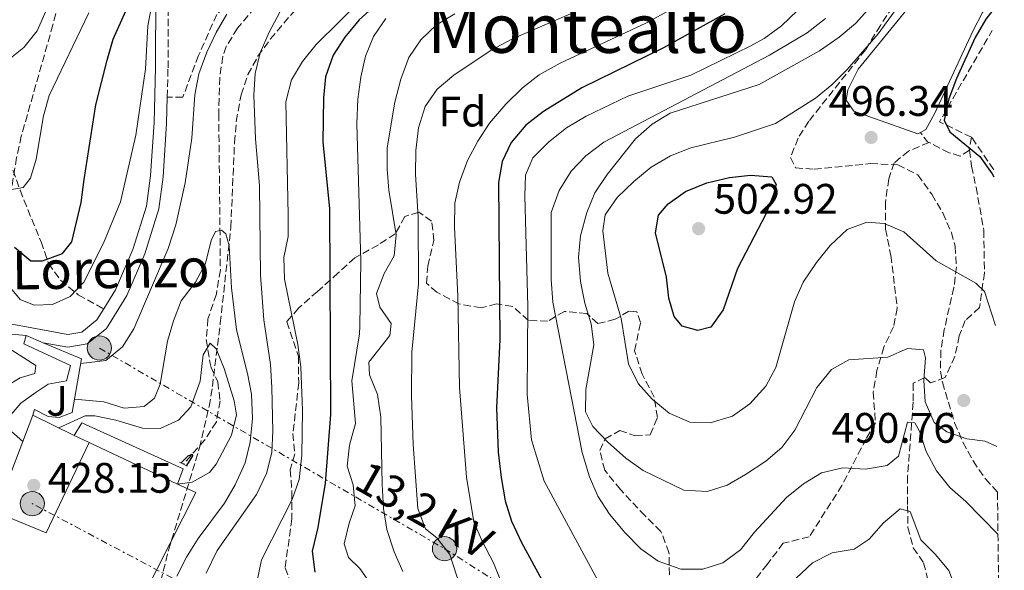
# Model space of a CAD drawing. Units: metres. Extents: x 576800 to 580245, y 4724231 to 4726583.
# Drawn here: x 580004 to 580235, y 4724781 to 4724910 of the extents above; entities that cross this region are included whole.
import ezdxf
from ezdxf.enums import TextEntityAlignment as Align

# ---------------------------------------------------------------- set-up
doc = ezdxf.new("R2010")
doc.units = ezdxf.units.M
doc.header["$MEASUREMENT"] = 0
for name, pattern in [('DGN Style 2', [1.7399219301090239, 1.043953158065414, -0.6959687720436097]), ('DGN Style 3', [2.435890702152634, 1.739921930109024, -0.6959687720436097]), ('DGN Style 7', [3.4798438602180486, 1.565929737098122, -0.6959687720436097, 0.5219765790327072, -0.6959687720436097])]:
    doc.linetypes.add(name, pattern=pattern)
for name, color, linetype, lineweight in [('Barranco lineal', 142, 'DGN Style 3', 13), ('Cauce permanente', 151, 'Continuous', 13), ('construcción singular', 1, 'Continuous', 0), ('Cota de punto acotado terreno', 7, 'Continuous', 0), ('Curva de nivel directora', 30, 'Continuous', 30), ('Curva de nivel intermedia', 30, 'Continuous', 0), ('Etiqueta de zona arbolada', 92, 'Continuous', 0), ('Línea  de muro-pared o tapia', 1, 'Continuous', 13), ('Línea de cambio de uso (parcela vista)', 92, 'Continuous', 0), ('Línea de muro de contención', 1, 'Continuous', 13), ('Línea de pavimento', 1, 'Continuous', 0), ('Línea de pista pavimentada', 7, 'Continuous', 0), ('Línea eléctrica', 6, 'DGN Style 7', 0), ('Nave industrial', 1, 'Continuous', 13), ('Pontón-alcantarilla (pasos de agua)', 1, 'DGN Style 2', 0), ('Poste tendido eléctrico', 7, 'Continuous', 0), ('Punto acotado terreno (símbolo)', 7, 'Continuous', 0), ('Senda', 7, 'DGN Style 3', 0), ('Seto', 92, 'DGN Style 3', 0), ('Tensión línea eléctrica', 7, 'Continuous', 0), ('Texto de Área (paraje) menor', 7, 'Continuous', 0), ('Zona ajardinada', 92, 'Continuous', 0), ('Zona arbolada', 92, 'DGN Style 3', 0)]:
    doc.layers.add(name, color=color, linetype=linetype, lineweight=lineweight)
doc.styles.add('Style-Arial', font='arial.ttf')

# ---------------------------------------------------------------- blocks, each defined once
blk = doc.blocks.new('5PATER')
at = {"layer": 'Cauce permanente', "linetype": 'Continuous', "lineweight": 0}
h = blk.add_hatch(color=51, dxfattribs=at)
edge = h.paths.add_edge_path()
edge.add_ellipse((0, 0), major_axis=(-0.1095731443231308, -0.1110710700762829), ratio=0.9994222409660317, start_angle=0, end_angle=360)
blk = doc.blocks.new('5PELE')
at = {"layer": 'construcción singular', "linetype": 'Continuous', "lineweight": 0}
h = blk.add_hatch(color=9, dxfattribs=at)
edge = h.paths.add_edge_path()
edge.add_arc((-2.000000476837158e-05, 0), 0.2850000000000001, 0, 360)
at = {"layer": 'construcción singular', "color": 252, "linetype": 'Continuous', "lineweight": 0}
blk.add_circle((-2.000000476837158e-05, 0), 0.2850000000000001, dxfattribs=at)

msp = doc.modelspace()

# ---------------------------------------------------------------- linework, layer by layer
at = {"layer": 'Barranco lineal', "color": 142, "linetype": 'DGN Style 3', "lineweight": 13}
msp.add_polyline3d([(580082.4199999999, 4724930.890000001, 439.429999999993), (580082.25, 4724930.74, 439.429999999993), (580067.9400000004, 4724921.640000001, 438.9400000000023), (580064.1200000001, 4724918.449999999, 438.6300000000047), (580060.9000000004, 4724915.230000001, 438.2700000000041), (580055.2800000003, 4724908.470000001, 437.5599999999977), (580052.6399999997, 4724904.199999999, 437.1900000000023), (580051.8200000003, 4724901.83, 437.0399999999936), (580051.0899999999, 4724896.880000001, 436.7799999999989), (580050.8700000001, 4724888.380000001, 436.3699999999953), (580051.2400000002, 4724851.699999999, 434.6900000000023), (580050.2999999998, 4724846.01, 433.7700000000041), (580048.3300000001, 4724840.220000001, 432.179999999993), (580047.9400000004, 4724835.359999999, 431.0299999999989), (580048.8200000003, 4724829.730000001, 429.7700000000041), (580049.0700000003, 4724828.800000001, 429.5500000000029), (580050.6299999999, 4724825.4, 427.6199999999953), (580051.1699999999, 4724820.930000001, 426.429999999993), (580050.2999999998, 4724815.980000001, 425.6600000000035), (580047.5599999996, 4724811.76, 425.6300000000047), (580042.5899999999, 4724806.07, 424.7799999999989)], dxfattribs=at)
at = {"layer": 'Curva de nivel directora', "color": 30, "linetype": 'Continuous', "lineweight": 30, "flags": 128}
for points, elevation in [([(580002.8799999999, 4724857.000000002), (580006.7499999991, 4724853.79), (580009.4400000002, 4724853.840000001), (580014.1399999985, 4724855.52), (580016.3699999992, 4724858.310000001), (580018.5399999997, 4724867.5), (580019.219999999, 4724872.930000001), (580022.0199999998, 4724890.470000002), (580024.6500000006, 4724900.970000003), (580026.0499999998, 4724905.930000001), (580030.4100000006, 4724915.800000003)], 450), ([(580087.7899999999, 4724913.99), (580083.8200000003, 4724910.410000001), (580080.4899999999, 4724906.33), (580077.7400000006, 4724902.160000001), (580075.9599999991, 4724897.050000002), (580075.4699999996, 4724892.08), (580075.2899999986, 4724881.730000001), (580076.88, 4724866.160000001), (580077.1500000005, 4724817.760000001), (580075.8200000006, 4724801.590000002), (580074.1100000007, 4724791.210000001), (580072.7699999996, 4724785.619999999), (580073.449999999, 4724780.67)], 450), ([(580169.7099999995, 4724911.830000001), (580155.2999999991, 4724903.869999999), (580136.1300000002, 4724894.460000001), (580127.1499999992, 4724888.870000001), (580123.0299999998, 4724885.699999999), (580119.5799999987, 4724881.66), (580117.4299999984, 4724877.150000001), (580116.55, 4724872.210000002), (580116.8600000007, 4724835.380000001), (580116.0999999986, 4724819.300000001), (580116.4800000007, 4724808.86), (580117.1600000003, 4724802.960000002), (580118.1700000005, 4724797.460000001), (580119.6399999991, 4724792.680000001), (580121.9500000002, 4724787.65), (580127.2099999996, 4724778.060000001), (580129.3299999986, 4724772.95), (580134.2500000005, 4724758.180000001), (580136.879999999, 4724753.53), (580140.9299999991, 4724748.83), (580145.4299999987, 4724746.640000002), (580149.6500000008, 4724745.730000002)], 475), ([(580232.4699999989, 4724912.36), (580231.0699999996, 4724910.57), (580228.5100000004, 4724906.27), (580224.1699999997, 4724896.689999999), (580222.3199999988, 4724891.87), (580221.2300000002, 4724886.850000001), (580222.5499999991, 4724884.11), (580229.61, 4724878.350000001), (580232.509999999, 4724874.270000001), (580232.9200000003, 4724873.54)], 500.0000000000009), ([(580163.3799999993, 4724837.490000002), (580159.7000000002, 4724838.460000001), (580157.8699999996, 4724840.74), (580156.5899999988, 4724845.050000003), (580156.0199999989, 4724850.020000001), (580153.4500000007, 4724860.37), (580154.1900000006, 4724864.57), (580156.4500000002, 4724867.230000002), (580160.5199999983, 4724870.12), (580165.5199999984, 4724872.150000001), (580170.8200000002, 4724873.41), (580175.7899999992, 4724873.950000001), (580180.7899999992, 4724873.550000001), (580181.8299999984, 4724871.760000001), (580181.2000000004, 4724869.430000002), (580179.3299999996, 4724864.789999999), (580172.729999999, 4724852.010000001), (580169.3399999985, 4724842.310000002), (580166.4599999995, 4724838.250000001), (580163.3799999993, 4724837.490000002)], 500.000000000001), ([(580042.0200000001, 4724806.37), (580043.6999999988, 4724808.04), (580044.5899999985, 4724808.430000002), (580044.6800000002, 4724807.990000002), (580043.2599999985, 4724805.730000001)], 425)]:
    msp.add_lwpolyline(points, dxfattribs=dict(at, elevation=elevation))
at = {"layer": 'Curva de nivel intermedia', "color": 30, "linetype": 'Continuous', "lineweight": 0, "flags": 128}
for points, elevation in [([(580214.9500000017, 4724919.849999998), (580205.7300000016, 4724907.17), (580198.4800000006, 4724898.759999999), (580194.8900000008, 4724895.179999999), (580191.0000000016, 4724892.039999999), (580181.6200000006, 4724886.109999998), (580172.0300000017, 4724882.869999999), (580161.7200000008, 4724880.410000001), (580156.9800000022, 4724878.460000002), (580152.4699999995, 4724875.830000001), (580148.35, 4724872.46), (580144.4699999997, 4724868.720000001), (580141.5900000008, 4724864.640000001), (580141.1100000002, 4724860.890000001), (580142.2800000014, 4724850.939999999), (580145.4000000019, 4724840.279999998), (580147.1000000006, 4724829.640000001), (580149.3600000002, 4724825.05), (580152.7000000018, 4724821.33), (580156.6700000016, 4724818.020000001), (580161.4900000006, 4724815.949999998), (580166.2699999994, 4724815.749999999), (580171.5399999999, 4724817.339999998), (580175.6100000002, 4724820.249999999), (580179.4000000011, 4724824.369999998), (580181.7000000011, 4724828.81), (580186.1, 4724844.220000001), (580188.1100000016, 4724848.800000001), (580191.2300000018, 4724853.430000001), (580194.5100000009, 4724857.46), (580198.4699999995, 4724861.189999999), (580203.0700000017, 4724862.930000001), (580207.1799999999, 4724862.560000001), (580211.8100000012, 4724860.67), (580219.3799999995, 4724853.79), (580228.6700000013, 4724848.56), (580230.7200000009, 4724846.59), (580233.3300000015, 4724838.619999999)], 495), ([(579997.6000000006, 4724852.640000001), (580004.1800000007, 4724844.76), (580007.490000001, 4724843.4), (580011.8200000006, 4724843.56), (580015.9700000014, 4724845.439999999), (580019.1900000002, 4724848.789999999), (580023.79, 4724857.989999999), (580027.780000002, 4724867.699999999), (580031.3600000006, 4724883.31), (580033.6699999995, 4724898.890000002), (580034.2199999995, 4724909.060000001), (580035.8399999999, 4724917.83)], 445), ([(580165.0800000003, 4724917.34), (580151.1799999997, 4724909.640000001), (580131.0300000019, 4724900.279999999), (580126.1600000013, 4724897.499999999), (580122.1900000017, 4724894.460000001), (580118.2700000011, 4724890.599999999), (580114.4300000012, 4724886.140000001), (580111.6799999997, 4724881.96), (580109.3300000004, 4724877.369999998), (580107.4000000014, 4724872.319999999), (580106.350000001, 4724867.359999999), (580106.2300000002, 4724861.710000001), (580107.0100000004, 4724845.509999998), (580107.4300000005, 4724824.08), (580109.0800000001, 4724803), (580110.7400000008, 4724792.55), (580112.700000001, 4724787.949999998), (580115.4100000003, 4724782.859999998), (580117.280000001, 4724778.220000001)], 470), ([(580084.8700000008, 4724915.65), (580073.7400000019, 4724904.680000001), (580070.5299999999, 4724900.659999999), (580067.9900000007, 4724896.359999998), (580066.6200000006, 4724891.2), (580067.2000000017, 4724864.519999999), (580067.1500000003, 4724859.51), (580066.130000001, 4724854.61), (580066.3400000011, 4724849.560000001), (580069.4700000006, 4724834.16), (580070.140000001, 4724828.900000001), (580070.5700000001, 4724818.65), (580070.36, 4724808.199999998), (580069.7699999999, 4724802.499999999), (580068.1100000015, 4724797.779999998), (580060.8700000016, 4724783.569999999), (580059.8500000002, 4724778.67)], 445), ([(580190.4699999997, 4724916.199999998), (580183.0500000011, 4724909.019999999), (580178.980000001, 4724906.079999999), (580175.8800000007, 4724904.350000001), (580161.760000001, 4724897.430000001), (580146.9599999997, 4724892.499999999), (580137.1400000005, 4724887.829999999), (580132.5600000006, 4724885.050000001), (580128.2900000014, 4724881.680000001), (580124.6300000002, 4724878.019999999), (580122.9200000003, 4724873.949999998), (580122.7900000006, 4724869.099999999), (580123.4500000001, 4724843.119999999), (580123.3300000017, 4724822.42), (580124.3600000021, 4724811.76), (580127.27, 4724802.05), (580139.8000000004, 4724778.9)], 480), ([(579961.3600000015, 4724911.33), (579971.8700000013, 4724908.92), (579981.8300000012, 4724905.599999999), (579992.1100000008, 4724901.48), (579997.2000000003, 4724900.529999999), (580001.9700000002, 4724901.439999999), (580005.0500000003, 4724903.970000001), (580008.1799999995, 4724907.87), (580010.3400000009, 4724912.66)], 460.0000000000001), ([(580135.2800000008, 4724912.67), (580119.8899999994, 4724905.960000001), (580114.8600000002, 4724903.319999999)], 465.0000000000001), ([(580204.0100000005, 4724913.599999999), (580200.4299999997, 4724909.570000002), (580196.6100000021, 4724906.350000001), (580191.9699999995, 4724903.149999999), (580177.7900000018, 4724895.220000001), (580156.9199999997, 4724888.550000001), (580152.6799999995, 4724885.92), (580148.7700000001, 4724882.449999999), (580142.1200000005, 4724874.069999999), (580139.2200000016, 4724869.829999999), (580137.2900000003, 4724865.220000001)], 490.0000000000001), ([(579920.7300000003, 4724910.859999998), (579924.6300000007, 4724907.239999999), (579928.9800000003, 4724904.79), (579933.8100000005, 4724902.880000001), (579944.6199999999, 4724900.61), (579949.5700000008, 4724899.890000001), (579960.4800000008, 4724899.279999998), (579965.3900000014, 4724898.31), (579970.3899999993, 4724896.869999998), (579975.2500000009, 4724894.91), (579980.5700000006, 4724892.13), (579984.5899999995, 4724889), (579988.0899999997, 4724885.410000001), (579993.8699999999, 4724876.630000001), (579997.3000000009, 4724872.810000001), (580001.7600000001, 4724870.509999999), (580004.9600000009, 4724871.019999999), (580006.6300000006, 4724873.220000001), (580007.9600000004, 4724877.730000001), (580009.7100000007, 4724887.850000001), (580011.0200000005, 4724892.669999998), (580020.3600000013, 4724912.11)], 455), ([(580052.7400000001, 4724911.759999999), (580050.2300000022, 4724907.439999999), (580048.0799999997, 4724902.84), (580046.2200000001, 4724897.74), (580045.2099999997, 4724892.850000001), (580044.5100000001, 4724882.680000001), (580042.9800000013, 4724872.149999999), (580040.7999999998, 4724862.289999999), (580038.9800000003, 4724856.74), (580030.9000000001, 4724837.890000001), (580028.2200000002, 4724833.659999999), (580024.3200000019, 4724830.439999999), (580018.4400000012, 4724829.730000001)], 440), ([(580047.9299999999, 4724780.489999999), (580050.4800000003, 4724785.789999999), (580059.7100000016, 4724798.970000001), (580062.0600000008, 4724803.88), (580063.3000000013, 4724808.810000001), (580063.5600000006, 4724813.810000001), (580063.3600000016, 4724824.039999999), (580062.9999999995, 4724829.439999999), (580061.4599999995, 4724839.999999999), (580060.6799999995, 4724850.499999999), (580060.4200000003, 4724871.56), (580059.5199999994, 4724882.449999999), (580059.1000000014, 4724892.76), (580059.3899999998, 4724897.859999998), (580060.6300000002, 4724902.710000001), (580062.7200000002, 4724907.57), (580065.2400000015, 4724912.26)], 440), ([(580090.1300000002, 4724910.74), (580087.2100000011, 4724906.56), (580085.2999999999, 4724901.939999999), (580084.2200000006, 4724897), (580083.5300000019, 4724891.83), (580083.2800000015, 4724886.019999999), (580084.2100000014, 4724853.77), (580084.0000000013, 4724838.460000001), (580083.9500000001, 4724836.659999999), (580082.1500000006, 4724825.640000001), (580083.02, 4724815.579999999), (580081.5500000016, 4724810.539999999), (580081.0399999997, 4724805.560000001), (580082.400000001, 4724801.220000001), (580082.9199999995, 4724796.24), (580081.5300000014, 4724792.239999999), (580080.3600000002, 4724787.36), (580081.3200000013, 4724784.170000001), (580083.9800000011, 4724781.529999998), (580086.9800000008, 4724777.34)], 455), ([(580106.3300000008, 4724911.859999999), (580101.9800000011, 4724909.230000001), (580098.3600000001, 4724905.78), (580095.5199999993, 4724901.569999998), (580093.6200000015, 4724896.49), (580092.2500000015, 4724891.109999998), (580090.4400000009, 4724880.399999999), (580090.3899999994, 4724875.399999999), (580090.8400000011, 4724870.41), (580092.5599999998, 4724859.970000001), (580092.0700000003, 4724854.999999999), (580089.6800000009, 4724850.88), (580087.9000000019, 4724846.140000001), (580088.7100000009, 4724842.940000001), (580091.400000002, 4724839.109999999), (580091.0800000002, 4724836.269999998), (580086.1300000014, 4724830.05), (580086.260000001, 4724827.059999999), (580088.150000002, 4724822.430000001), (580088.920000001, 4724817.140000001), (580089.2300000016, 4724801.27), (580089.5600000002, 4724795.680000001), (580090.3800000006, 4724790.749999999), (580092.0800000015, 4724785.5), (580094.110000001, 4724780.829999999)], 460.0000000000001), ([(580193.3900000011, 4724910.779999998), (580189.0400000014, 4724907.409999999), (580180.2100000002, 4724902.15), (580141.3000000002, 4724881.680000001), (580137.1000000003, 4724878.529999998), (580133.6500000014, 4724874.92), (580130.8500000007, 4724870.380000002), (580128.9199999997, 4724865.149999999), (580128.9300000007, 4724849.470000002), (580129.3300000008, 4724844.109999999), (580136.2300000008, 4724808.78), (580137.9100000017, 4724803.109999999), (580139.9300000002, 4724798.539999999), (580142.6700000004, 4724794.329999999), (580146.230000001, 4724789.98), (580149.9700000006, 4724786.17), (580154.0499999997, 4724783.289999997), (580159.4000000008, 4724781.42), (580164.5500000005, 4724781.37), (580169.3000000003, 4724782.92), (580173.3799999995, 4724785.970000001), (580176.6800000009, 4724790.09), (580184.2400000002, 4724798.27), (580188.2100000001, 4724801.41), (580192.4500000001, 4724804.05), (580197.4400000012, 4724805.239999999), (580202.7800000011, 4724804.910000001), (580207.8400000016, 4724805.749999999), (580210.5599999995, 4724807.970000001), (580212.6500000017, 4724815.930000001), (580214.3700000005, 4724815.81), (580215.4500000001, 4724813.82), (580217.0400000016, 4724809.07), (580219.4400000023, 4724804.48), (580222.5800000003, 4724800.59), (580226.3800000001, 4724797.3), (580233.9000000015, 4724789.52)], 485.0000000000001), ([(580114.8600000002, 4724903.319999999), (580106.0800000004, 4724897.470000001), (580102.1900000012, 4724894.189999999), (580099.3700000005, 4724890.06), (580097.8200000015, 4724885.09), (580097.1300000009, 4724879.720000001), (580097.0500000003, 4724874.219999999), (580097.7000000008, 4724864.069999999), (580097.8100000003, 4724848.390000001), (580096.2400000012, 4724832.34), (580096.1300000016, 4724822.220000001), (580096.5099999994, 4724810.720000001), (580097.6100000015, 4724795.670000001), (580099.3900000006, 4724790.9), (580102.0900000007, 4724788.789999999), (580105.1300000005, 4724784.820000002), (580108.3700000015, 4724774.92)], 465.0000000000001), ([(580137.2900000003, 4724865.220000001), (580135.8300000007, 4724859.680000001), (580135.3300000001, 4724854.699999999), (580135.8200000017, 4724849), (580136.8900000001, 4724843.869999997), (580138.3299999996, 4724839.04), (580138.940000002, 4724834.06), (580137.0600000002, 4724823.630000001), (580137.0100000009, 4724818.319999999), (580138.7200000008, 4724814.92), (580142.1699999997, 4724811.300000001), (580146.4900000002, 4724807.460000001), (580150.5800000007, 4724804.58), (580160.0800000002, 4724799.949999998), (580165.61, 4724799.609999998), (580170.2900000005, 4724801.130000001), (580174.610000001, 4724803.65), (580179.3699999999, 4724806.759999999), (580183.1600000006, 4724810.009999999), (580186.1900000017, 4724814.039999999), (580191.3500000003, 4724824.100000001), (580194.7800000014, 4724828.269999999), (580198.8400000005, 4724830.59), (580208.0200000004, 4724831.220000001), (580212.6800000007, 4724833.250000001), (580216.4200000003, 4724832.949999999), (580216.8400000003, 4724831.02), (580216.4900000016, 4724825.779999998), (580216.8100000013, 4724820.710000001), (580218.9300000003, 4724815.82), (580221.8800000007, 4724813.639999999), (580226.6000000014, 4724811.980000001), (580230.8900000007, 4724811.429999999), (580233.6600000003, 4724810.199999999)], 490.0000000000001), ([(580016.9900000006, 4724821.349999999), (580023.8700000005, 4724820.74), (580028.6800000007, 4724819.189999999), (580033.3099999997, 4724819.58), (580035.8100000008, 4724821.569999999), (580037.0900000016, 4724824.890000001), (580038.8300000007, 4724834.929999999), (580040.2300000021, 4724839.730000001), (580042.0100000012, 4724844.410000001), (580045.4300000012, 4724848.800000001), (580047.7700000014, 4724853.220000001), (580049.1200000013, 4724858.58), (580050.1300000016, 4724860.699999998), (580051.4700000006, 4724861.019999999), (580052.53, 4724860.140000001), (580053.3300000002, 4724857.319999999), (580053.8200000019, 4724847.470000001), (580055.0600000002, 4724837.640000001), (580057.6500000008, 4724827.380000001), (580058.5899999996, 4724822.470000001), (580058.7599999994, 4724816.8), (580058.2699999999, 4724811.259999999), (580057.0800000008, 4724806.399999999), (580054.7300000016, 4724801.180000001), (580052.1900000002, 4724796.88), (580046.01, 4724788.609999999), (580043.2600000007, 4724784.230000001), (580041.0400000013, 4724779.74)], 435.0000000000001), ([(580013.3099999992, 4724814.569999999), (580019.4500000017, 4724817.449999998), (580021.7699999994, 4724817.42), (580026.66, 4724816.399999999), (580032.9499999998, 4724814.509999999), (580037.1400000007, 4724814.439999999), (580041.4300000002, 4724816.390000001), (580044.2799999999, 4724819.509999999), (580046.4800000016, 4724825.529999998), (580047.1800000012, 4724831.739999999), (580048.850000001, 4724834.46), (580050.220000001, 4724833.140000001), (580052.1100000021, 4724828.499999999), (580054.4500000001, 4724820.949999998), (580054.9999999999, 4724817.630000001), (580053.8399999999, 4724812.850000001), (580050.2800000014, 4724806.050000001), (580048.6900000023, 4724804.130000001), (580044.6300000009, 4724801.810000001), (580041.1700000007, 4724801.399999999)], 430), ([(580200.0800000011, 4724786.06), (580203.6200000015, 4724788.449999998), (580206.980000001, 4724792.250000001), (580210.9500000007, 4724795.539999999), (580213.2800000019, 4724794.98), (580215.800000001, 4724788.27), (580219.1500000015, 4724784.939999999), (580222.3400000011, 4724781.090000001), (580225.5100000006, 4724773.039999999), (580227.280000001, 4724770.240000002), (580230.0999999995, 4724767.84), (580234.1600000008, 4724766.630000001)], 480), ([(580174.8800000015, 4724768.390000001), (580190.3600000002, 4724782.880000001), (580194.9400000002, 4724785.21), (580200.0800000011, 4724786.06)], 480)]:
    msp.add_lwpolyline(points, dxfattribs=dict(at, elevation=elevation))
at = {"layer": 'Línea  de muro-pared o tapia', "color": 1, "linetype": 'Continuous', "lineweight": 13, "extrusion": (-0.02766347663372612, 0.01154950149458066, 0.9995505695440137), "elevation": 38965.88336083597, "flags": 128}
msp.add_lwpolyline([(-4583555.319262655, -1284518.073676502), (-4583555.319262655, -1284513.737111041)], dxfattribs=at)
at = {"layer": 'Línea  de muro-pared o tapia', "color": 1, "linetype": 'Continuous', "lineweight": 13, "extrusion": (-0.2234812661664974, -0.4678942578756917, 0.8550620370005763), "elevation": -2339966.592304482, "flags": 128}
msp.add_lwpolyline([(-1512998.939210927, 3859516.006247364), (-1512989.179433041, 3859516.584810767), (-1512985.699211391, 3859502.120725685)], dxfattribs=at)
at = {"layer": 'Línea  de muro-pared o tapia', "color": 1, "linetype": 'Continuous', "lineweight": 13, "extrusion": (-0.02043692651041488, -0.05394296053626577, 0.9983348581730435), "elevation": -266291.7919934099, "flags": 128}
msp.add_lwpolyline([(-1131557.910112088, 4616157.921524609), (-1131557.910112088, 4616164.50907347)], dxfattribs=at)
at = {"layer": 'Línea  de muro-pared o tapia', "color": 1, "linetype": 'Continuous', "lineweight": 13, "extrusion": (0.00911172945373691, -0.004434499477693645, 0.9999486544821912), "elevation": -15234.21469208547, "flags": 128}
msp.add_lwpolyline([(579979.1551874243, 4724796.450165936), (579988.9157845534, 4724791.700119232)], dxfattribs=at)
at = {"layer": 'Línea  de muro-pared o tapia', "color": 1, "linetype": 'Continuous', "lineweight": 13, "elevation": 428.0299999999989, "flags": 128}
msp.add_lwpolyline([(580016.9400000004, 4724812.800000001), (580018.7000000002, 4724815.800000001), (580042.4800000004, 4724804.99), (580041.1699999999, 4724801.4)], dxfattribs=at)
at = {"layer": 'Línea  de muro-pared o tapia', "color": 1, "linetype": 'Continuous', "lineweight": 13, "extrusion": (-0.02217264476395291, -0.05406480504956142, 0.9982912253842186), "elevation": -267874.2282266679, "flags": 128}
msp.add_lwpolyline([(-1256165.423047505, 4583716.303566497), (-1256163.499171209, 4583716.303566497), (-1256163.76389717, 4583726.058022923)], dxfattribs=at)
at = {"layer": 'Línea  de muro-pared o tapia', "color": 1, "linetype": 'Continuous', "lineweight": 13, "extrusion": (0.00935463812504819, -0.004542136434784684, 0.9999459284092103), "elevation": -15601.88920094021, "flags": 128}
msp.add_lwpolyline([(579987.5096154198, 4724790.672928194), (579990.9698382117, 4724788.992910861)], dxfattribs=at)
at = {"layer": 'Línea de cambio de uso (parcela vista)', "color": 92, "linetype": 'Continuous', "lineweight": 0}
for points in [[(580215.6600000003, 4724883.960000001, 497.320000000007), (580215.0899999999, 4724883.630000001, 497.3899999999995), (580200.0499999998, 4724889.01, 496.8699999999953), (580198.2000000002, 4724891.59, 496.8399999999965), (580198.5999999996, 4724893.99, 496.8399999999965), (580201.0499999998, 4724898.82, 496.7200000000012), (580213.2300000004, 4724913.77, 496.7200000000012), (580225.6699999999, 4724930.32, 496.429999999993), (580229.7699999996, 4724934.930000001, 496.2899999999936), (580232.1900000004, 4724937.029999999, 496.2899999999936)], [(580232.4400000004, 4724915.24, 496.8099999999977), (580230.29, 4724912.16, 496.8099999999977), (580227.9600000001, 4724907.74, 496.8399999999965), (580219.0300000003, 4724888.49, 497.179999999993), (580216.9400000004, 4724884.710000001, 497.179999999993), (580215.6600000003, 4724883.960000001, 497.320000000007)]]:
    msp.add_polyline3d(points, dxfattribs=at)
at = {"layer": 'Línea de muro de contención', "color": 1, "linetype": 'Continuous', "lineweight": 13}
msp.add_polyline3d([(580007.1799999997, 4724817.550000001, 433.5), (580007.5800000001, 4724818.9, 433.9600000000065), (580010.8099999996, 4724817.289999999, 433.9900000000052), (580013.4000000004, 4724817.01, 434.0200000000041), (580016.4400000004, 4724818.17, 434.4799999999959)], dxfattribs=at)
at = {"layer": 'Línea de pavimento', "color": 1, "linetype": 'Continuous', "lineweight": 0}
for points in [[(580000.4699999997, 4724836.779999999, 440.570000000007), (580000.29, 4724834.100000001, 440.5399999999936), (580007.8899999997, 4724829.279999999, 438.8899999999995), (580007.6399999997, 4724827.359999999, 437.7299999999959), (580004.2100000001, 4724826.380000001, 436.6900000000023), (580000.8600000005, 4724824.310000001, 435.4900000000052), (579998.5199999996, 4724821.59, 434.6699999999983), (579996.9900000002, 4724812.189999999, 432.7100000000065), (579994.0300000003, 4724805.33, 431.6100000000006)], [(580004.8499999996, 4724811.4, 431.6699999999983), (580002.1699999999, 4724813.74, 432.6499999999942), (580001.6100000005, 4724815.83, 433.5), (580002.1399999997, 4724817.75, 434.3600000000006), (580004.3899999997, 4724820.430000001, 435.6100000000006), (580007.9699999997, 4724822.980000001, 437.1399999999995), (580010.7999999998, 4724824.850000001, 437.9700000000012), (580015.0899999999, 4724825.66, 438.2400000000052), (580016.0199999996, 4724829.210000001, 438.2799999999989), (580005.0700000003, 4724834.350000001, 440.4499999999971), (580005.6100000005, 4724836.26, 440.8099999999977)]]:
    msp.add_polyline3d(points, dxfattribs=at)
at = {"layer": 'Línea de pista pavimentada', "color": 7, "linetype": 'Continuous', "lineweight": 0, "extrusion": (-0.03464364717358045, 0.003504804761489763, 0.9993935831563541), "elevation": -3092.598853587093, "flags": 128}
msp.add_lwpolyline([(-4759220.972014333, 101437.2368498791), (-4759220.972014333, 101442.406221215)], dxfattribs=at)
at = {"layer": 'Línea de pista pavimentada', "color": 7, "linetype": 'Continuous', "lineweight": 0}
for points in [[(580023.8399999992, 4724842.540000002, 442.2200000000012), (580026.6399999999, 4724847.050000001, 442.2799999999988), (580030.719999999, 4724856.470000002, 442.2500000000001), (580033.8799999974, 4724866.690000001, 442.4299999999931), (580034.8599999987, 4724873.880000002, 442.5800000000017), (580035.6599999989, 4724886.290000001, 443.0700000000069), (580035.9999999986, 4724899.220000002, 444.0500000000029), (580036.1000000014, 4724916.930000002, 445.0599999999977)], [(580009.61, 4724834.59, 441.1399999999995), (580015.4200000016, 4724833.53, 441.729999999996), (580019.9499999977, 4724834.350000001, 441.8800000000046), (580024.4600000005, 4724837.960000004, 442.1900000000023), (580029.2600000018, 4724845.680000001, 442.2799999999988), (580033.4799999995, 4724855.45, 442.2500000000001), (580036.7600000007, 4724866.050000002, 442.4299999999931), (580037.789999999, 4724873.590000001, 442.5800000000017), (580038.6000000003, 4724886.160000003, 443.0700000000069), (580038.7600000014, 4724892.26, 443.529999999999)], [(579946.4499999983, 4724841.750000001, 438.9100000000037), (579955.3199999997, 4724842.67, 439.1300000000046), (579971.9699999974, 4724842.92, 439.3399999999965), (579982.229999999, 4724841.699999999, 439.4600000000065), (579993.3099999989, 4724840.570000002, 440.050000000003), (580015.4200000016, 4724836.529999999, 441.729999999996), (580018.6999999983, 4724837.11, 441.8800000000046), (580022.23, 4724839.949999999, 442.1900000000023), (580023.8399999992, 4724842.540000002, 442.2200000000012)]]:
    msp.add_polyline3d(points, dxfattribs=at)
at = {"layer": 'Línea eléctrica', "color": 6, "linetype": 'DGN Style 7', "lineweight": 0}
for points in [[(580022.8400000005, 4724833.34, 441.1000000000058), (580103.8999999994, 4724786.199999999, 464.9400000000023), (580148.7100000003, 4724757.910000001, 480.3399999999965), (580235.3799999994, 4724661.310000001, 450.820000000007)], [(579906.6099999989, 4724365.09, 480.9199999999983), (580114.969999998, 4724741.189999999, 465.179999999993), (580055.3400000001, 4724771.13, 442.9600000000065), (580007.0500000012, 4724796.800000001, 428.2899999999936)]]:
    msp.add_polyline3d(points, dxfattribs=at)
at = {"layer": 'Nave industrial', "color": 1, "linetype": 'Continuous', "lineweight": 13, "elevation": 433.75, "flags": 128}
msp.add_lwpolyline([(580020.4000000004, 4724811.119999999), (580041.1699999999, 4724801.4)], dxfattribs=at)
at = {"layer": 'Nave industrial', "color": 1, "linetype": 'Continuous', "lineweight": 13, "extrusion": (0.004826403767459873, 0.01032181400231804, 0.9999350808839417), "elevation": 52001.75597819511, "flags": 128}
msp.add_lwpolyline([(580032.3198868745, 4724516.328867732), (580036.6398365538, 4724514.308760118), (580018.3678291055, 4724478.28684118)], dxfattribs=at)
at = {"layer": 'Nave industrial', "color": 1, "linetype": 'Continuous', "lineweight": 13}
for points in [[(579999.6200000001, 4724803.02, 436.8399999999965), (579995.4400000004, 4724791.939999999, 432.8999999999942), (579999.7800000003, 4724789.92, 432.8999999999942), (580001.4299999997, 4724793.640000001, 432.8999999999942), (580010.3499999996, 4724789.939999999, 433.75), (580020.4000000004, 4724811.119999999, 433.75)], [(580001.4299999997, 4724793.640000001, 432.8999999999942), (580010.3499999996, 4724789.939999999, 433.75), (580020.4000000004, 4724811.119999999, 433.75), (580041.1699999999, 4724801.4, 433.75), (580045.4900000002, 4724799.380000001, 433.75), (580027.2199999997, 4724763.359999999, 434.2100000000065), (580024.9699999997, 4724764.49, 434.2100000000065), (580014.9500000002, 4724744.720000001, 432.6199999999953), (580021.7599999999, 4724741.26, 431.6999999999971), (580021.0599999996, 4724739.869999999, 430.6900000000023), (580022.3899999997, 4724739.189999999, 429.5899999999965), (580021.4299999997, 4724737.310000001, 429.4700000000012), (580023.1699999999, 4724736.430000001, 429.320000000007), (580021.6500000004, 4724733.460000001, 429.0099999999948), (580034.2400000002, 4724724.390000001, 427.5099999999948), (580021.6200000001, 4724707.600000001, 427.3000000000029), (580007.8600000005, 4724716.430000001, 431.4600000000065), (580006.9500000002, 4724717.02, 431.7299999999959), (580001.0800000001, 4724718.91, 433.1699999999983)]]:
    msp.add_polyline3d(points, dxfattribs=at)
at = {"layer": 'Pontón-alcantarilla (pasos de agua)', "color": 1, "linetype": 'DGN Style 2', "lineweight": 0, "elevation": 425.3899999999995, "flags": 128}
for points in [[(580042.5899999999, 4724806.07), (580041.6699999999, 4724806.550000001)], [(580043.4800000004, 4724805.609999999), (580042.5899999999, 4724806.07)]]:
    msp.add_lwpolyline(points, dxfattribs=at)
at = {"layer": 'Senda', "color": 7, "linetype": 'DGN Style 3', "lineweight": 0, "extrusion": (-0.2110409632478215, 0.03756750121092992, 0.9767550330989846), "elevation": 55538.57192399366, "flags": 128}
msp.add_lwpolyline([(-4753440.948494035, -250746.7955244695), (-4753441.056276108, -250747.1687308794), (-4753442.875066381, -250749.2680169356)], dxfattribs=at)
at = {"layer": 'Senda', "color": 7, "linetype": 'DGN Style 3', "lineweight": 0, "extrusion": (0.2814563258606587, -0.1813647854730286, 0.9422787014590435), "elevation": -693146.9530814097, "flags": 128}
msp.add_lwpolyline([(4286004.331963492, 1952151.770954636), (4286001.831687975, 1952150.755512696), (4286001.530938778, 1952150.486719241)], dxfattribs=at)
at = {"layer": 'Senda', "color": 7, "linetype": 'DGN Style 3', "lineweight": 0}
for points in [[(579985.28, 4724912.070000002, 462.9299999999931), (579992.2100000014, 4724901.820000002, 460.9100000000034), (579993.9799999994, 4724898.790000001, 459.8699999999953), (579994.27, 4724895.660000001, 459.1699999999983), (579998.149999998, 4724888.340000001, 457.9199999999984), (579999.2099999997, 4724883.810000001, 457.3399999999967), (580001.7199999976, 4724877.430000002, 456.1100000000006), (580004.1799999987, 4724870.390000001, 455.1300000000046), (580009.1200000006, 4724858.310000001, 451.9199999999984), (580010.8599999995, 4724853.190000001, 448.8300000000017), (580013.6999999982, 4724849.290000003, 446.9700000000012), (580017.879999998, 4724845.859999999, 445.0099999999948), (580023.8399999992, 4724842.540000002, 442.2200000000012)], [(580217.6999999987, 4724881.640000002, 497.850000000006), (580212.8799999974, 4724879.600000001, 497.1199999999953), (580209.5, 4724876.850000001, 496.7200000000012), (580208.2300000004, 4724873.090000001, 496.0200000000041), (580207.4400000015, 4724867.550000002, 495.5299999999989), (580207.4899999984, 4724861.270000001, 494.9499999999971), (580208.7299999989, 4724855.100000001, 493.9700000000012), (580210.2499999988, 4724842.730000002, 491.9799999999959), (580209.3599999992, 4724838.300000002, 491.6999999999971), (580207.0700000004, 4724833.550000003, 490.6300000000047), (580205.4600000011, 4724828.070000002, 489.5599999999977), (580204.5799999982, 4724822.970000001, 488.4600000000065), (580205.1000000013, 4724815.810000001, 487.179999999993), (580202.9299999987, 4724812.040000001, 486.229999999996), (580197.2499999991, 4724801.090000001, 484.3300000000017), (580189.5599999977, 4724788.990000002, 481.759999999995), (580183.4699999992, 4724787.53, 481.9799999999959), (580179.6799999983, 4724782.520000001, 482.5000000000001), (580174.5799999976, 4724776.07, 482.2799999999989), (580164.9899999986, 4724762.440000001, 480.4799999999959), (580162.4600000007, 4724757.84, 479.3099999999978), (580162.1900000002, 4724756.350000001, 478.7200000000012)], [(580227.1900000015, 4724879.840000001, 500.1199999999953), (580225.0500000002, 4724878.45, 499.2700000000042), (580222.4200000016, 4724879.220000002, 499.0500000000029), (580217.6999999987, 4724881.640000002, 497.850000000006)], [(580227.1900000015, 4724879.840000001, 500.1199999999953), (580227.670000002, 4724876.050000002, 499.2599999999948), (580228.7399999984, 4724871.140000002, 498.929999999993), (580230.5799999977, 4724860.949999999, 497.3999999999942), (580230.6999999986, 4724851.020000001, 495.6499999999942), (580229.5899999999, 4724842.850000001, 494.179999999993), (580226.2100000002, 4724839.800000002, 493.1100000000007), (580224.7899999986, 4724836.189999999, 492.1999999999971), (580223.7699999994, 4724831.390000001, 491.4600000000065), (580221.4699999995, 4724826.410000001, 490.820000000007), (580218.0599999985, 4724825.15, 490.179999999993), (580216.6900000006, 4724826.390000001, 489.4700000000012), (580213.9600000015, 4724825.070000002, 487.6999999999971), (580213.9699999982, 4724820.590000001, 486.1100000000006), (580212.6700000018, 4724803.230000002, 481.9199999999984), (580212.6499999972, 4724796.290000002, 480.4499999999972), (580212.75, 4724791.210000001, 479.7200000000012), (580213.9699999982, 4724786.45, 479.6199999999953), (580216.4200000024, 4724782.91, 479.1399999999995), (580217.4799999996, 4724778.75, 478.4900000000054), (580216.7699999989, 4724772.99, 477.6999999999972), (580214.8399999999, 4724767.090000002, 477.4199999999984)], [(580156.7199999985, 4724780.060000002, 485.2400000000052), (580156.6200000001, 4724785.290000003, 486.6699999999984), (580154.7299999992, 4724790.260000002, 487.4400000000024), (580150.9999999986, 4724793.92, 487.8399999999966), (580145.1999999983, 4724800.08, 487.9900000000052), (580141.5199999993, 4724804.640000001, 487.9600000000065), (580140.3900000005, 4724809.250000002, 488.8099999999977), (580141.6000000021, 4724812.040000001, 490.5899999999965), (580145.0699999987, 4724813.970000003, 492.6399999999995), (580148.6900000019, 4724812.7, 493.1600000000037), (580152.19, 4724812.990000002, 493.2500000000001), (580153.8999999977, 4724817.060000001, 494.2899999999936), (580153.1399999999, 4724821.82, 495.050000000003), (580150.3399999993, 4724827.220000003, 495.6000000000058), (580148.5199999998, 4724832.710000002, 495.9400000000024), (580149.9600000015, 4724839.310000001, 495.9400000000024), (580149.0799999987, 4724841.840000001, 496.029999999999), (580147.2100000001, 4724842.02, 494.9600000000065), (580143.969999999, 4724840.09, 493.1600000000037), (580139.8799999986, 4724839.12, 491.3500000000058), (580137.2899999982, 4724841.449999999, 489.4900000000052), (580132.050000001, 4724841.95, 486.0599999999977), (580128.0599999991, 4724839.630000002, 483.1199999999953), (580123.5799999975, 4724839.84, 479.8800000000047), (580119.8500000014, 4724843.130000004, 477.8000000000029), (580116.1099999998, 4724843.730000001, 475.3899999999995), (580112.4699999986, 4724842.760000002, 472.7599999999947), (580107.2899999997, 4724843.7, 469.2700000000041), (580102.0899999985, 4724846.440000001, 466.7899999999936), (580099.6599999988, 4724848.560000001, 465.8999999999943), (580099.9499999994, 4724852.600000001, 465.929999999993), (580101.3999999978, 4724858.600000001, 465.929999999993), (580100.859999999, 4724863.15, 465.7500000000001), (580097.8299999982, 4724865.260000001, 464.7700000000041), (580094.5699999993, 4724864.220000002, 463.5800000000018), (580092.3299999974, 4724860.140000002, 460.8899999999994), (580088.350000001, 4724857.600000001, 457.1499999999943), (580082.8099999977, 4724854.5, 453.3300000000017), (580078.9200000007, 4724850.990000002, 450.5800000000017), (580074.0700000004, 4724846.640000002, 448.6199999999953), (580069.589999999, 4724842.740000002, 446.2700000000041), (580066.8199999996, 4724839.480000001, 444.1900000000023), (580069.589999999, 4724831.390000001, 444.1900000000023), (580069.6400000004, 4724825.190000001, 444.3099999999977), (580068.2999999992, 4724813.290000003, 444.429999999993), (580068.6999999993, 4724808.51, 444.5200000000041), (580067.6499999987, 4724804.760000001, 444.5800000000019), (580068.0500000011, 4724799.540000002, 444.8600000000007), (580068.0199999998, 4724793.260000001, 445.3200000000071), (580066.4599999996, 4724781.730000002, 446.229999999996), (580067.5599999971, 4724778.760000002, 446.6600000000035)]]:
    msp.add_polyline3d(points, dxfattribs=at)
at = {"layer": 'Seto', "color": 92, "linetype": 'DGN Style 3', "lineweight": 0, "extrusion": (0.0004999481800886255, -0.03992098304067014, 0.9992027147505574), "elevation": -187830.6243124689, "flags": 128}
msp.add_lwpolyline([(639349.3592134361, 4713505.534479978), (639341.8656368505, 4713509.291607864), (639354.5030232825, 4713530.58199922)], dxfattribs=at)
at = {"layer": 'Seto', "color": 92, "linetype": 'DGN Style 3', "lineweight": 0, "extrusion": (-0.006103132405397015, 0.008937984692614762, 0.9999414303870386), "elevation": 39191.35478831831, "flags": 128}
msp.add_lwpolyline([(580225.1551431854, 4724713.65498741), (580219.944629888, 4724721.285292199)], dxfattribs=at)
at = {"layer": 'Seto', "color": 92, "linetype": 'DGN Style 3', "lineweight": 0}
for points in [[(580069.9000000004, 4724969.92, 449.7400000000052), (580090.8600000005, 4724967.49, 443.9600000000065), (580089.79, 4724960.9, 443.929999999993), (580086.4100000003, 4724950.680000001, 443.8399999999965), (580081.29, 4724941.390000001, 443.6199999999953), (580074.3700000001, 4724932.439999999, 443.8399999999965), (580066.4100000003, 4724926.529999999, 443.929999999993), (580057.0099999999, 4724918.65, 443.9600000000065), (580050.4199999999, 4724911.730000001, 443.6199999999953), (580046.1299999999, 4724902.08, 443.4400000000023), (580042.4400000004, 4724892.300000001, 443.7799999999989), (580038.7599999999, 4724892.26, 443.5299999999989)], [(580038.7599999999, 4724892.26, 443.5299999999989), (580038.9500000002, 4724899.180000001, 444.0500000000029), (580039.0499999998, 4724916.689999999, 445.0599999999977), (580039.8399999999, 4724921.800000001, 445.6100000000006), (580040.9900000002, 4724925.5, 445.8899999999995), (580043.9000000004, 4724930.01, 446.4100000000035), (580048.5800000001, 4724935.02, 446.8099999999977), (580054.0499999998, 4724939.730000001, 447.3000000000029), (580059.1100000005, 4724944.83, 447.8800000000047), (580063.1399999997, 4724951.01, 448.4900000000052), (580065.8300000001, 4724957.9, 448.9199999999983), (580069.9000000004, 4724969.92, 449.7400000000052)]]:
    msp.add_polyline3d(points, dxfattribs=at)
at = {"layer": 'Zona arbolada', "color": 92, "linetype": 'DGN Style 3', "lineweight": 0}
for points in [[(580015.6500000004, 4724923.680000001, 463.0800000000018), (580011.9100000003, 4724909.27, 461.3699999999953), (580004.4900000002, 4724883.130000001, 458.3099999999977), (580003.3700000001, 4724878.08, 457.4900000000052), (580001.6699999999, 4724867.41, 455.070000000007), (580000.4600000001, 4724862.480000001, 453.8300000000018), (579998.5800000001, 4724858.27, 452.8099999999977), (579995.7800000003, 4724855.17, 452.1900000000023), (579991.9100000003, 4724854.380000001, 451.9400000000023), (579987.3799999999, 4724856.199999999, 451.8899999999995), (579977.4900000002, 4724862.640000001, 452.2299999999959), (579974.0899999999, 4724864.310000001, 452.4400000000023), (579945.9299999997, 4724874.369999999, 454.4400000000023), (579931.8700000001, 4724879.850000001, 455.6999999999971), (579923.0700000003, 4724884.460000001, 456.7299999999959), (579918.8700000001, 4724887.130000001, 457.3000000000029), (579910.8899999997, 4724893.16, 458.5299999999989), (579906.5199999996, 4724897.039999999, 459.2899999999936), (579903.5300000003, 4724900.84, 460.1000000000058), (579901.6900000004, 4724905.16, 461.1699999999983), (579900.6299999999, 4724909.850000001, 462.4100000000035), (579899.2400000002, 4724919.77, 465.0800000000018)], [(580015.6500000004, 4724923.680000001, 463.0800000000018), (580011.9100000003, 4724909.27, 461.3699999999953), (580004.4900000002, 4724883.130000001, 458.3099999999977), (580003.3700000001, 4724878.08, 457.4900000000052), (580001.6699999999, 4724867.41, 455.070000000007), (580000.4600000001, 4724862.480000001, 453.8300000000018), (579998.5800000001, 4724858.27, 452.8099999999977), (579995.7800000003, 4724855.17, 452.1900000000023), (579991.9100000003, 4724854.380000001, 451.9400000000023), (579987.3799999999, 4724856.199999999, 451.8899999999995), (579977.4900000002, 4724862.640000001, 452.2299999999959), (579974.0899999999, 4724864.310000001, 452.4400000000023), (579945.9299999997, 4724874.369999999, 454.4400000000023), (579931.8700000001, 4724879.850000001, 455.6999999999971), (579923.0700000003, 4724884.460000001, 456.7299999999959), (579918.8700000001, 4724887.130000001, 457.3000000000029), (579910.8899999997, 4724893.16, 458.5299999999989), (579906.5199999996, 4724897.039999999, 459.2899999999936), (579903.5300000003, 4724900.84, 460.1000000000058), (579901.6900000004, 4724905.16, 461.1699999999983), (579900.6299999999, 4724909.850000001, 462.4100000000035), (579899.2400000002, 4724919.77, 465.0800000000018)], [(580036.0300000003, 4724773.83, 443.4900000000052), (580039.0700000003, 4724785.890000001, 443.8300000000018), (580046.3499999996, 4724809.9, 444.5200000000041), (580048.6100000005, 4724819.630000001, 444.9199999999983), (580049.3700000001, 4724824.310000001, 445.1600000000035), (580051.2199999997, 4724839.16, 446.1199999999953), (580053.7100000001, 4724861.74, 447.9700000000012), (580054.5700000003, 4724881.619999999, 449.7599999999948), (580054.9900000002, 4724886.58, 450.25), (580056.0899999999, 4724892.859999999, 450.9100000000035), (580057.7100000001, 4724897.57, 451.4600000000065), (580060.0700000003, 4724901.9, 452.0599999999977), (580062.9800000004, 4724905.939999999, 452.679999999993), (580077.8200000003, 4724923.300000001, 455.7799999999989)], [(580036.0300000003, 4724773.83, 443.4900000000052), (580039.0700000003, 4724785.890000001, 443.8300000000018), (580046.3499999996, 4724809.9, 444.5200000000041), (580048.6100000005, 4724819.630000001, 444.9199999999983), (580049.3700000001, 4724824.310000001, 445.1600000000035), (580051.2199999997, 4724839.16, 446.1199999999953), (580053.7100000001, 4724861.74, 447.9700000000012), (580054.5700000003, 4724881.619999999, 449.7599999999948), (580054.9900000002, 4724886.58, 450.25), (580056.0899999999, 4724892.859999999, 450.9100000000035), (580057.7100000001, 4724897.57, 451.4600000000065), (580060.0700000003, 4724901.9, 452.0599999999977), (580062.9800000004, 4724905.939999999, 452.679999999993), (580077.8200000003, 4724923.300000001, 455.7799999999989)], [(580215.9600000001, 4724923.600000001, 499.5), (580206.2699999996, 4724909.140000001, 499.8000000000029), (580202.7800000003, 4724903.41, 500.0099999999948), (580189.4600000001, 4724886.600000001, 500.820000000007), (580186.9400000004, 4724882.640000001, 501), (580185.1500000004, 4724878.07, 501.1900000000023), (580186.3300000001, 4724875.689999999, 501.3000000000029), (580190.6900000004, 4724875.33, 501.3500000000058), (580203.9500000002, 4724876.66, 501.3099999999977), (580210.3799999999, 4724876.350000001, 501.2599999999948), (580215.04, 4724874.029999999, 501.1999999999971), (580218.3300000001, 4724869.449999999, 501.070000000007), (580220.9299999997, 4724865.08, 500.820000000007), (580222.9400000004, 4724860.49, 500.4799999999959), (580223.7999999998, 4724857.310000001, 500.2200000000012), (580224.1500000004, 4724852.449999999, 499.5399999999936), (580223.5599999996, 4724847.550000001, 498.4900000000052), (580221.29, 4724837.699999999, 495.9600000000065), (580220.4600000001, 4724832.800000001, 494.8699999999953), (580220.3899999997, 4724827.939999999, 494.1499999999942), (580220.8399999999, 4724825.289999999, 493.9799999999959), (580223.7100000001, 4724815.810000001, 493.8000000000029), (580225.6500000004, 4724811.230000001, 493.7899999999936), (580228.04, 4724806.810000001, 493.820000000007), (580230.9600000001, 4724802.600000001, 493.8800000000047), (580233.7800000003, 4724799.449999999, 493.9400000000023), (580234.0999999996, 4724772.33, 484.9400000000023)], [(580215.9600000001, 4724923.600000001, 499.5), (580206.2699999996, 4724909.140000001, 499.8000000000029), (580202.7800000003, 4724903.41, 500.0099999999948), (580189.4600000001, 4724886.600000001, 500.820000000007), (580186.9400000004, 4724882.640000001, 501), (580185.1500000004, 4724878.07, 501.1900000000023), (580186.3300000001, 4724875.689999999, 501.3000000000029), (580190.6900000004, 4724875.33, 501.3500000000058), (580203.9500000002, 4724876.66, 501.3099999999977), (580210.3799999999, 4724876.350000001, 501.2599999999948), (580215.04, 4724874.029999999, 501.1999999999971), (580218.3300000001, 4724869.449999999, 501.070000000007), (580220.9299999997, 4724865.08, 500.820000000007), (580222.9400000004, 4724860.49, 500.4799999999959), (580223.7999999998, 4724857.310000001, 500.2200000000012), (580224.1500000004, 4724852.449999999, 499.5399999999936), (580223.5599999996, 4724847.550000001, 498.4900000000052), (580221.29, 4724837.699999999, 495.9600000000065), (580220.4600000001, 4724832.800000001, 494.8699999999953), (580220.3899999997, 4724827.939999999, 494.1499999999942), (580220.8399999999, 4724825.289999999, 493.9799999999959), (580223.7100000001, 4724815.810000001, 493.8000000000029), (580225.6500000004, 4724811.230000001, 493.7899999999936), (580228.04, 4724806.810000001, 493.820000000007), (580230.9600000001, 4724802.600000001, 493.8800000000047), (580233.7800000003, 4724799.449999999, 493.9400000000023)]]:
    msp.add_polyline3d(points, dxfattribs=at)

# ---------------------------------------------------------------- block references
at = {"layer": 'Poste tendido eléctrico', "color": 7, "linetype": 'Continuous', "lineweight": 0, "xscale": 10, "yscale": 10, "zscale": 10}
for p in [(580022.8400000005, 4724833.34, 441.1000000000058), (580007.0500000012, 4724796.800000001, 428.2899999999936), (580103.8999999994, 4724786.199999999, 464.9400000000023)]:
    msp.add_blockref('5PELE', p, dxfattribs=at)
at = {"layer": 'Punto acotado terreno (símbolo)', "color": 7, "linetype": 'Continuous', "lineweight": 0, "xscale": 10, "yscale": 10, "zscale": 10}
for p in [(580204.1000000021, 4724882.800000003, 496.3399999999965), (580163.5799999982, 4724861.390000002, 502.9199999999983), (580225.8500000003, 4724821.010000001, 490.7599999999953), (580007.4100000006, 4724801.090000001, 428.1499999999942)]:
    msp.add_blockref('5PATER', p, dxfattribs=at)

# ---------------------------------------------------------------- texts
at = {"color": 7, "linetype": 'Continuous', "lineweight": 0, "style": 'Style-Arial'}
msp.add_text('Camino de San Lorenzo', height=9, rotation=0.8180000000000001, dxfattribs=at).set_placement((579981.1546053466, 4724846.787463686, 440.3099999999977), align=Align.CENTER)
at = {"layer": 'Cota de punto acotado terreno', "color": 7, "linetype": 'Continuous', "lineweight": 0, "style": 'Style-Arial'}
for s, p in [('496.34', (580194.1200000001, 4724887.88, 496.3399999999965)), ('502.92', (580167.079999999, 4724864.890000002, 502.9199999999983)), ('490.76', (580194.8299999987, 4724811.090000001, 490.7599999999948)), ('428.15', (580010.699999999, 4724799.349999999, 428.1499999999942))]:
    msp.add_text(s, height=7.000000000000002, dxfattribs=at).set_placement(p)
at = {"layer": 'Etiqueta de zona arbolada', "color": 92, "linetype": 'Continuous', "lineweight": 0, "style": 'Style-Arial'}
msp.add_text('Fd', height=7.000000000000002, dxfattribs=at).set_placement((580108.0974413645, 4724888.890010001, 467.2799999999989), align=Align.MIDDLE_CENTER)
at = {"layer": 'Tensión línea eléctrica', "color": 7, "linetype": 'Continuous', "lineweight": 0, "style": 'Style-Arial'}
msp.add_text('13,2 KV', height=7.5, rotation=330.40787, dxfattribs=at).set_placement((580097.2886231451, 4724792.047905643, 458.7700000000041), align=Align.CENTER)
at = {"layer": 'Texto de Área (paraje) menor', "color": 7, "linetype": 'Continuous', "lineweight": 0, "style": 'Style-Arial'}
msp.add_text('Montealto', height=11.5, dxfattribs=at).set_placement((580137.3897995251, 4724908.430009999, 463.8099999999977), align=Align.MIDDLE_CENTER)
at = {"layer": 'Zona ajardinada', "color": 92, "linetype": 'Continuous', "lineweight": 0, "style": 'Style-Arial'}
msp.add_text('J', height=7.000000000000002, dxfattribs=at).set_placement((580012.9069051335, 4724820.94001, 435.5800000000018), align=Align.MIDDLE_CENTER)

doc.saveas('drawing.dxf')
